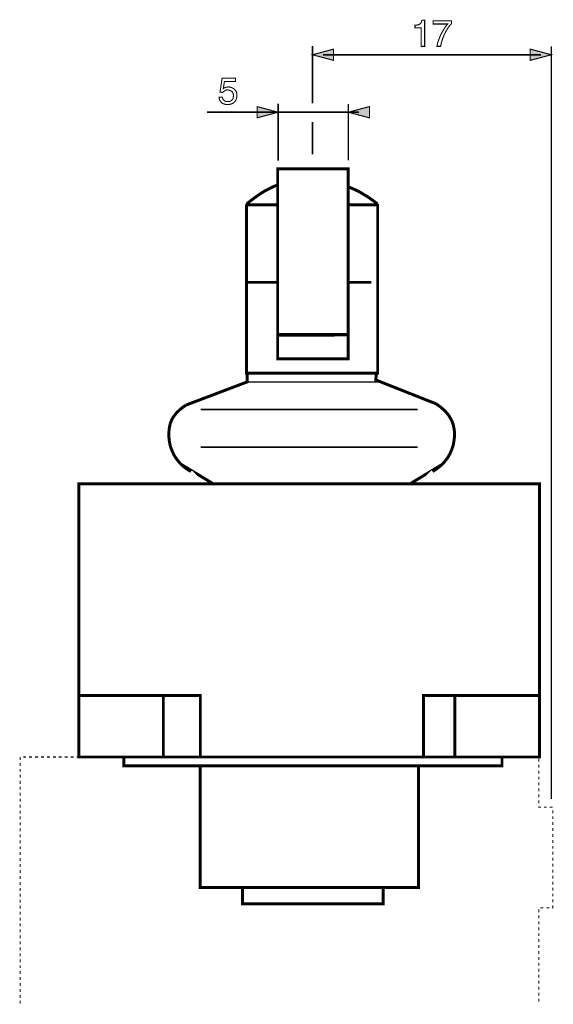
# Model space of a CAD drawing. Extents: x -1.94 to 1.94, y -3.5 to 3.5.
# Drawn here: x -1.94 to -0.45, y 0.75 to 3.5 of the extents above; entities that cross this region are included whole.
import ezdxf

# ---------------------------------------------------------------- set-up
doc = ezdxf.new("R2010")
doc.units = 0
doc.header["$LTSCALE"] = 0.000394
doc.header["$MEASUREMENT"] = 0
doc.layers.add('PLAN_1', color=7, linetype='CONTINUOUS')

msp = doc.modelspace()

# ---------------------------------------------------------------- linework, layer by layer
at = {"layer": 'PLAN_1', "color": 2, "linetype": 'CONTINUOUS'}
for points, const_width in [([(-0.810343, 3.429953), (-0.820406, 3.429953), (-0.820406, 3.481567), (-0.837465, 3.481567), (-0.837465, 3.489004), (-0.833091, 3.489441), (-0.829591, 3.489878), (-0.826528, 3.490752), (-0.824343, 3.492063), (-0.822154, 3.493378), (-0.820406, 3.496), (-0.819091, 3.499063), (-0.81778, 3.503), (-0.810343, 3.503), (-0.810343, 3.429953)], 0.003), ([(-0.786287, 3.501252), (-0.735547, 3.501252), (-0.735547, 3.493378), (-0.738606, 3.489878), (-0.742543, 3.485067), (-0.746917, 3.478504), (-0.751291, 3.471067), (-0.755665, 3.462319), (-0.759602, 3.452697), (-0.761354, 3.447012), (-0.763102, 3.441764), (-0.764413, 3.436075), (-0.765728, 3.429953), (-0.775787, 3.429953), (-0.774476, 3.437827), (-0.77185, 3.445697), (-0.768791, 3.454008), (-0.765291, 3.462756), (-0.760917, 3.47063), (-0.756106, 3.478504), (-0.751291, 3.485941), (-0.746043, 3.492504), (-0.786287, 3.492504), (-0.786287, 3.501252)], 0.003), ([(-1.124409, 3.430827), (-1.124409, 3.269858)], 0.004374), ([(-1.124409, 3.406331), (-1.065358, 3.422079), (-1.065358, 3.390583), (-1.124409, 3.406331)], 0.003), ([(-0.455598, 3.406331), (-0.51465, 3.422079), (-0.51465, 3.390583), (-0.455598, 3.406331)], 0.003), ([(-0.455598, 1.322484), (-0.455598, 3.429953)], 0.004374), ([(-1.095102, 3.406331), (-0.484906, 3.406331)], 0.004374), ([(-1.374173, 3.311413), (-1.372862, 3.312287), (-1.371547, 3.313161), (-1.369799, 3.314035), (-1.368488, 3.314472), (-1.366299, 3.31535), (-1.364551, 3.315787), (-1.362362, 3.315787), (-1.360177, 3.316224), (-1.355362, 3.315787), (-1.351425, 3.314472), (-1.347051, 3.312724), (-1.343555, 3.310098), (-1.341803, 3.30835), (-1.340492, 3.306602), (-1.339181, 3.30485), (-1.337866, 3.302665), (-1.336992, 3.300476), (-1.336555, 3.29785), (-1.336118, 3.295228), (-1.336118, 3.292602), (-1.336118, 3.289102), (-1.336992, 3.285165), (-1.338303, 3.280791), (-1.340492, 3.276854), (-1.34224, 3.274669), (-1.343992, 3.272921), (-1.346177, 3.271169), (-1.348803, 3.269858), (-1.351425, 3.268543), (-1.354925, 3.267669), (-1.358425, 3.267232), (-1.362362, 3.266795), (-1.366299, 3.267232), (-1.369799, 3.267669), (-1.373736, 3.268984), (-1.377236, 3.270732), (-1.378984, 3.272043), (-1.380295, 3.273795), (-1.38161, 3.275106), (-1.382921, 3.277295), (-1.384232, 3.279043), (-1.385106, 3.281669), (-1.385547, 3.284291), (-1.385984, 3.287354), (-1.376795, 3.287354), (-1.375921, 3.284291), (-1.375047, 3.281669), (-1.373299, 3.27948), (-1.371547, 3.277732), (-1.369362, 3.276417), (-1.366736, 3.275543), (-1.36411, 3.275106), (-1.361051, 3.275106), (-1.357551, 3.275106), (-1.354925, 3.276417), (-1.352303, 3.277732), (-1.349677, 3.279917), (-1.347929, 3.282106), (-1.346614, 3.285165), (-1.346177, 3.288228), (-1.34574, 3.291728), (-1.346177, 3.295228), (-1.347051, 3.298728), (-1.348366, 3.30135), (-1.350551, 3.303539), (-1.35274, 3.305287), (-1.355803, 3.306602), (-1.358862, 3.307476), (-1.361925, 3.307913), (-1.36411, 3.307913), (-1.365862, 3.307476), (-1.36761, 3.307039), (-1.369362, 3.306161), (-1.37111, 3.30485), (-1.372862, 3.303976), (-1.374173, 3.302665), (-1.375484, 3.300913), (-1.383358, 3.30135), (-1.377673, 3.34072), (-1.340055, 3.34072), (-1.340055, 3.331531), (-1.37111, 3.331531), (-1.374173, 3.311413)], 0.003), ([(-1.220642, 3.245362), (-1.279689, 3.26111), (-1.279689, 3.229614), (-1.220642, 3.245362)], 0.003), ([(-1.220642, 3.268984), (-1.220642, 3.109327)], 0.004374), ([(-1.02424, 3.268106), (-1.02424, 3.110638)], 0.004374), ([(-1.02424, 3.245362), (-0.965189, 3.26111), (-0.965189, 3.229614), (-1.02424, 3.245362)], 0.003), ([(-1.419665, 3.245362), (-0.994496, 3.245362)], 0.004374), ([(-1.124409, 3.217803), (-1.124409, 3.127697)], 0.004374)]:
    msp.add_lwpolyline(points, dxfattribs=dict(at, const_width=const_width))
at = {"layer": 'PLAN_1', "linetype": 'CONTINUOUS'}
for points, const_width in [([(-1.02424, 3.03628), (-1.02424, 3.08702), (-1.221953, 3.08702), (-1.221953, 3.041528)], 0.008307), ([(-1.221953, 3.041528), (-1.233764, 3.037154), (-1.245134, 3.031465), (-1.256508, 3.02578), (-1.267004, 3.019217), (-1.277504, 3.01222), (-1.288441, 3.004346), (-1.298937, 2.996472), (-1.309437, 2.987724)], 0.008307), ([(-1.221953, 3.041528), (-1.221953, 2.986413)], 0.008307), ([(-1.02424, 3.03628), (-1.012866, 3.031902), (-1.001933, 3.026654), (-0.991433, 3.021406), (-0.980937, 3.015283), (-0.970874, 3.009157), (-0.961252, 3.002598), (-0.95163, 2.995598), (-0.942008, 2.988161)], 0.008307), ([(-1.02424, 3.03628), (-1.02424, 2.986413)], 0.008307), ([(-1.309437, 2.986413), (-1.310311, 2.986413)], 0.008307), ([(-0.942008, 2.988161), (-0.942008, 2.514878), (-1.308996, 2.514878), (-1.309437, 2.986413)], 0.008307), ([(-1.309437, 2.987724), (-1.309437, 2.986413)], 0.008307), ([(-1.309437, 2.986413), (-1.221953, 2.986413)], 0.008307), ([(-1.02424, 2.986413), (-1.02424, 2.622921), (-1.221953, 2.622921), (-1.221953, 2.986413)], 0.008307), ([(-1.02424, 2.986413), (-0.942882, 2.986413)], 0.008307), ([(-1.306374, 2.769016), (-1.221953, 2.769016)], 0.008307), ([(-1.02424, 2.769016), (-0.959504, 2.769016)], 0.008307), ([(-1.02424, 2.555122), (-1.02424, 2.621606), (-1.221953, 2.620732), (-1.221953, 2.555122), (-1.02424, 2.555122)], 0.008307), ([(-0.778413, 2.428709), (-0.947256, 2.495634), (-0.945504, 2.514878), (-1.307685, 2.514878), (-1.307685, 2.489945), (-1.478717, 2.425209)], 0.008307), ([(-1.304185, 2.489945), (-0.938508, 2.489945)], 0.004374), ([(-1.478717, 2.425209), (-1.484402, 2.421272), (-1.48965, 2.417335), (-1.494898, 2.413398), (-1.499272, 2.409024), (-1.50365, 2.405087), (-1.507583, 2.400276), (-1.511083, 2.395902), (-1.514583, 2.391091), (-1.517209, 2.38628), (-1.519831, 2.381028), (-1.52202, 2.375343), (-1.523768, 2.36922), (-1.525083, 2.363094), (-1.525957, 2.356535), (-1.526394, 2.349972), (-1.526831, 2.342535), (-1.526394, 2.334224), (-1.52552, 2.325913), (-1.524205, 2.318039), (-1.522457, 2.310169), (-1.519831, 2.302732), (-1.516772, 2.295295), (-1.513709, 2.288295), (-1.509772, 2.281299), (-1.505398, 2.274736), (-1.500587, 2.268614), (-1.495776, 2.262925), (-1.490087, 2.25724), (-1.484402, 2.252429), (-1.47828, 2.247618), (-1.471717, 2.243244), (-1.464717, 2.239307)], 0.008307), ([(-0.788472, 2.239307), (-0.781913, 2.243244), (-0.77535, 2.247618), (-0.769228, 2.252429), (-0.763539, 2.25724), (-0.757854, 2.262925), (-0.753043, 2.268614), (-0.748232, 2.274736), (-0.743858, 2.281299), (-0.739921, 2.288295), (-0.736858, 2.295295), (-0.733795, 2.302732), (-0.731173, 2.310169), (-0.729421, 2.318039), (-0.72811, 2.325913), (-0.727236, 2.334224), (-0.726799, 2.342535), (-0.726799, 2.349972), (-0.727673, 2.356972), (-0.728984, 2.363531), (-0.730295, 2.370094), (-0.732484, 2.376217), (-0.734669, 2.381906), (-0.737732, 2.387591), (-0.740795, 2.392839), (-0.744295, 2.398087), (-0.748232, 2.402902), (-0.752606, 2.407713), (-0.75698, 2.412087), (-0.762228, 2.416461), (-0.767039, 2.420835), (-0.772724, 2.424772), (-0.778413, 2.428709)], 0.008307), ([(-1.438035, 2.412961), (-0.829591, 2.412961)], 0.004374), ([(-1.438035, 2.307106), (-0.829591, 2.307106)], 0.004374), ([(-1.464717, 2.239307), (-1.473028, 2.247618), (-1.403043, 2.205189), (-0.850587, 2.205189)], 0.008307), ([(-0.850587, 2.205189), (-0.780161, 2.247618), (-0.788472, 2.239307)], 0.008307), ([(-0.488843, 1.439713), (-0.488843, 2.204315), (-1.778346, 2.204315), (-1.778346, 1.439713), (-0.488843, 1.439713)], 0.008307), ([(-1.438472, 1.439713), (-1.438472, 1.611614), (-1.78272, 1.611614)], 0.008307), ([(-1.542142, 1.439713), (-1.542142, 1.612051)], 0.008307), ([(-0.487969, 1.611614), (-0.813843, 1.611614), (-0.813843, 1.439713)], 0.008307), ([(-0.725921, 1.439713), (-0.725921, 1.612051)], 0.008307), ([(-0.593823, 1.41478), (-0.593823, 1.439713), (-1.652807, 1.439713), (-1.652807, 1.41478), (-0.593823, 1.41478)], 0.008307), ([(-0.827402, 1.074031), (-0.827402, 1.41478), (-1.438909, 1.41478), (-1.438909, 1.074031), (-0.827402, 1.074031)], 0.008307), ([(-0.926697, 1.028102), (-0.926697, 1.074031), (-1.32037, 1.074031), (-1.32037, 1.028102), (-0.926697, 1.028102)], 0.008307)]:
    msp.add_lwpolyline(points, dxfattribs=dict(at, const_width=const_width))
at = {"layer": 'PLAN_1', "color": 5, "linetype": 'CONTINUOUS', "const_width": 0.003}
for points in [[(-1.942811, 1.431402), (-1.942811, 1.439713)], [(-1.934504, 1.439713), (-1.926193, 1.439713)], [(-1.917882, 1.439713), (-1.909571, 1.439713)], [(-1.90126, 1.439713), (-1.892949, 1.439713)], [(-1.884638, 1.439713), (-1.876327, 1.439713)], [(-1.868016, 1.439713), (-1.859705, 1.439713)], [(-1.851394, 1.439713), (-1.843083, 1.439713)], [(-1.834772, 1.439713), (-1.826461, 1.439713)], [(-1.81815, 1.439713), (-1.809839, 1.439713)], [(-1.801528, 1.439713), (-1.793217, 1.439713)], [(-1.784906, 1.439713), (-1.776594, 1.439713)], [(-1.768283, 1.439713), (-1.759972, 1.439713)], [(-1.751661, 1.439713), (-1.74335, 1.439713)], [(-1.735039, 1.439713), (-1.726291, 1.439713)], [(-1.71798, 1.439713), (-1.709669, 1.439713)], [(-1.701358, 1.439713), (-1.693047, 1.439713)], [(-1.684736, 1.439713), (-1.676425, 1.439713)], [(-1.668114, 1.439713), (-1.659803, 1.439713)], [(-1.651496, 1.439713), (-1.643185, 1.439713)], [(-1.634874, 1.439713), (-1.626563, 1.439713)], [(-1.618252, 1.439713), (-1.609941, 1.439713)], [(-1.60163, 1.439713), (-1.593319, 1.439713)], [(-1.585008, 1.439713), (-1.576697, 1.439713)], [(-1.568386, 1.439713), (-1.560075, 1.439713)], [(-1.551764, 1.439713), (-1.543453, 1.439713)], [(-1.535142, 1.439713), (-1.526831, 1.439713)], [(-1.51852, 1.439713), (-1.510209, 1.439713)], [(-1.501898, 1.439713), (-1.49315, 1.439713)], [(-1.484839, 1.439713), (-1.476528, 1.439713)], [(-1.468217, 1.439713), (-1.459906, 1.439713)], [(-1.451594, 1.439713), (-1.443283, 1.439713)], [(-1.434972, 1.439713), (-1.426661, 1.439713)], [(-1.41835, 1.439713), (-1.410039, 1.439713)], [(-1.401728, 1.439713), (-1.393417, 1.439713)], [(-1.385106, 1.439713), (-1.376795, 1.439713)], [(-1.368488, 1.439713), (-1.360177, 1.439713)], [(-1.351866, 1.439713), (-1.343555, 1.439713)], [(-1.335244, 1.439713), (-1.326933, 1.439713)], [(-1.318622, 1.439713), (-1.310311, 1.439713)], [(-1.302, 1.439713), (-1.293689, 1.439713)], [(-1.285378, 1.439713), (-1.277067, 1.439713)], [(-1.268756, 1.439713), (-1.260008, 1.439713)], [(-1.251697, 1.439713), (-1.243386, 1.439713)], [(-1.235075, 1.439713), (-1.226764, 1.439713)], [(-1.218453, 1.439713), (-1.210142, 1.439713)], [(-1.201831, 1.439713), (-1.19352, 1.439713)], [(-1.185209, 1.439713), (-1.176898, 1.439713)], [(-1.168587, 1.439713), (-1.160276, 1.439713)], [(-1.151965, 1.439713), (-1.143654, 1.439713)], [(-1.135343, 1.439713), (-1.127031, 1.439713)], [(-1.11872, 1.439713), (-1.110409, 1.439713)], [(-1.102098, 1.439713), (-1.093787, 1.439713)], [(-1.08548, 1.439713), (-1.077169, 1.439713)], [(-1.068858, 1.439713), (-1.060547, 1.439713)], [(-1.052236, 1.439713), (-1.043925, 1.439713)], [(-1.035614, 1.439713), (-1.026866, 1.439713)], [(-1.018555, 1.439713), (-1.010244, 1.439713)], [(-1.001933, 1.439713), (-0.993622, 1.439713)], [(-0.985311, 1.439713), (-0.977, 1.439713)], [(-0.968689, 1.439713), (-0.960378, 1.439713)], [(-0.952067, 1.439713), (-0.943756, 1.439713)], [(-0.935445, 1.439713), (-0.927134, 1.439713)], [(-0.918823, 1.439713), (-0.910512, 1.439713)], [(-0.902201, 1.439713), (-0.89389, 1.439713)], [(-0.885579, 1.439713), (-0.877268, 1.439713)], [(-0.868957, 1.439713), (-0.860646, 1.439713)], [(-0.852335, 1.439713), (-0.844024, 1.439713)], [(-0.835713, 1.439713), (-0.827402, 1.439713)], [(-0.819091, 1.439713), (-0.81078, 1.439713)], [(-0.802472, 1.439713), (-0.79372, 1.439713)], [(-0.785409, 1.439713), (-0.777102, 1.439713)], [(-0.768791, 1.439713), (-0.76048, 1.439713)], [(-0.752169, 1.439713), (-0.743858, 1.439713)], [(-0.735547, 1.439713), (-0.727236, 1.439713)], [(-0.718925, 1.439713), (-0.710614, 1.439713)], [(-0.702303, 1.439713), (-0.693992, 1.439713)], [(-0.685681, 1.439713), (-0.67737, 1.439713)], [(-0.669059, 1.439713), (-0.660748, 1.439713)], [(-0.652437, 1.439713), (-0.644126, 1.439713)], [(-0.635815, 1.439713), (-0.627504, 1.439713)], [(-0.619193, 1.439713), (-0.610882, 1.439713)], [(-0.602571, 1.439713), (-0.59426, 1.439713)], [(-0.585949, 1.439713), (-0.577638, 1.439713)], [(-0.56889, 1.439713), (-0.560579, 1.439713)], [(-0.552268, 1.439713), (-0.543957, 1.439713)], [(-0.535646, 1.439713), (-0.527335, 1.439713)], [(-0.519024, 1.439713), (-0.510713, 1.439713)], [(-0.502402, 1.439713), (-0.494094, 1.439713)], [(-0.490594, 1.435335), (-0.490594, 1.427028)], [(-1.942811, 1.41478), (-1.942811, 1.423091)], [(-1.942811, 1.398157), (-1.942811, 1.406469)], [(-0.490594, 1.418276), (-0.490594, 1.409965)], [(-1.942811, 1.381535), (-1.942811, 1.389846)], [(-0.490594, 1.401657), (-0.490594, 1.393346)], [(-0.490594, 1.385035), (-0.490594, 1.376724)], [(-1.942811, 1.364476), (-1.942811, 1.373224)], [(-1.942811, 1.347854), (-1.942811, 1.356165)], [(-0.490594, 1.368413), (-0.490594, 1.360102)], [(-0.490594, 1.351791), (-0.490594, 1.34348)], [(-1.942811, 1.331232), (-1.942811, 1.339543)], [(-1.942811, 1.31461), (-1.942811, 1.322921)], [(-0.490594, 1.335169), (-0.490594, 1.326858)], [(-1.942811, 1.297988), (-1.942811, 1.306299)], [(-0.490594, 1.318547), (-0.490594, 1.310236)], [(-0.490594, 1.301925), (-0.490594, 1.298862), (-0.484906, 1.298862)], [(-0.476594, 1.298862), (-0.468283, 1.298862)], [(-0.459972, 1.298862), (-0.451661, 1.298862)], [(-1.942811, 1.281366), (-1.942811, 1.289677)], [(-1.942811, 1.264744), (-1.942811, 1.273055)], [(-0.451661, 1.290551), (-0.451661, 1.28224)], [(-0.451661, 1.273929), (-0.451661, 1.265618)], [(-1.942811, 1.248122), (-1.942811, 1.256433)], [(-1.942811, 1.2315), (-1.942811, 1.239811)], [(-0.451661, 1.257307), (-0.451661, 1.248996)], [(-0.451661, 1.240685), (-0.451661, 1.232374)], [(-1.942811, 1.214878), (-1.942811, 1.223189)], [(-0.451661, 1.224063), (-0.451661, 1.215756)], [(-1.942811, 1.198256), (-1.942811, 1.206567)], [(-1.942811, 1.181634), (-1.942811, 1.189945)], [(-0.451661, 1.207445), (-0.451661, 1.199134)], [(-0.451661, 1.190823), (-0.451661, 1.182512)], [(-1.942811, 1.165012), (-1.942811, 1.173323)], [(-1.942811, 1.148394), (-1.942811, 1.156705)], [(-0.451661, 1.174201), (-0.451661, 1.16589)], [(-0.451661, 1.157579), (-0.451661, 1.149268)], [(-1.942811, 1.131335), (-1.942811, 1.140083)], [(-0.451661, 1.140957), (-0.451661, 1.132646)], [(-1.942811, 1.114713), (-1.942811, 1.123024)], [(-1.942811, 1.098091), (-1.942811, 1.106402)], [(-0.451661, 1.124335), (-0.451661, 1.115587)], [(-0.451661, 1.107276), (-0.451661, 1.098965)], [(-1.942811, 1.081469), (-1.942811, 1.08978)], [(-0.451661, 1.090654), (-0.451661, 1.082343)], [(-0.451661, 1.074031), (-0.451661, 1.06572)], [(-1.942811, 1.064846), (-1.942811, 1.073157)], [(-1.942811, 1.048224), (-1.942811, 1.056535)], [(-0.451661, 1.057409), (-0.451661, 1.049098)], [(-1.942811, 1.031602), (-1.942811, 1.039913)], [(-1.942811, 1.01498), (-1.942811, 1.023291)], [(-0.451661, 1.024165), (-0.451661, 1.017606), (-0.453413, 1.017606)], [(-0.451661, 1.040787), (-0.451661, 1.032476)], [(-1.942811, 0.998358), (-1.942811, 1.006669)], [(-0.490594, 1.012791), (-0.490594, 1.00448)], [(-0.490594, 0.996173), (-0.490594, 0.987862)], [(-0.478346, 1.017606), (-0.486657, 1.017606)], [(-0.461724, 1.017606), (-0.470035, 1.017606)], [(-1.942811, 0.981736), (-1.942811, 0.990047)], [(-1.942811, 0.965114), (-1.942811, 0.973425)], [(-0.490594, 0.979551), (-0.490594, 0.97124)], [(-1.942811, 0.948492), (-1.942811, 0.956803)], [(-1.942811, 0.93187), (-1.942811, 0.940181)], [(-0.490594, 0.962929), (-0.490594, 0.954618)], [(-0.490594, 0.946307), (-0.490594, 0.937996)], [(-1.942811, 0.915248), (-1.942811, 0.923559)], [(-0.490594, 0.929685), (-0.490594, 0.921374)], [(-0.490594, 0.913063), (-0.490594, 0.904752)], [(-1.942811, 0.898189), (-1.942811, 0.906937)], [(-1.942811, 0.881567), (-1.942811, 0.889878)], [(-0.490594, 0.896441), (-0.490594, 0.88813)], [(-1.942811, 0.864945), (-1.942811, 0.873256)], [(-1.942811, 0.848327), (-1.942811, 0.856634)], [(-0.490594, 0.879819), (-0.490594, 0.871508)], [(-0.490594, 0.863197), (-0.490594, 0.854886)], [(-1.942811, 0.831705), (-1.942811, 0.840016)], [(-0.490594, 0.846575), (-0.490594, 0.838264)], [(-0.490594, 0.829953), (-0.490594, 0.821642)], [(-1.942811, 0.815083), (-1.942811, 0.823394)], [(-1.942811, 0.798461), (-1.942811, 0.806772)], [(-0.490594, 0.812894), (-0.490594, 0.804583)], [(-1.942811, 0.781839), (-1.942811, 0.79015)], [(-1.942811, 0.765217), (-1.942811, 0.773528)], [(-0.490594, 0.796272), (-0.490594, 0.787961)], [(-0.490594, 0.77965), (-0.490594, 0.771339)], [(-1.942811, 0.748594), (-1.942811, 0.756906)], [(-0.490594, 0.763028), (-0.490594, 0.754717)]]:
    msp.add_lwpolyline(points, dxfattribs=at)
at = {"layer": 'PLAN_1', "color": 2}
for points in [[(-1.124409, 3.406331), (-1.065358, 3.422079), (-1.124409, 3.406331), (-1.065358, 3.390583)], [(-0.455598, 3.406331), (-0.51465, 3.422079), (-0.455598, 3.406331), (-0.51465, 3.390583)], [(-1.220642, 3.245362), (-1.279689, 3.26111), (-1.220642, 3.245362), (-1.279689, 3.229614)], [(-1.02424, 3.245362), (-0.965189, 3.26111), (-1.02424, 3.245362), (-0.965189, 3.229614)]]:
    msp.add_solid(points, dxfattribs=at)

doc.saveas('drawing.dxf')
